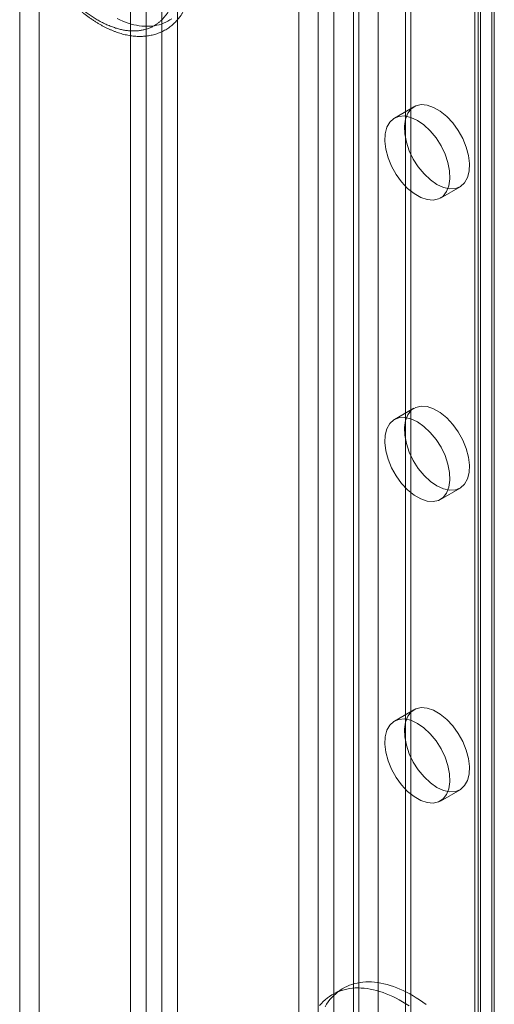
# Model space of a CAD drawing. Units: millimetres. Extents: x 63 to 4404, y -166 to 2804.
# Drawn here: x 3595 to 3636, y 1800 to 1885 of the extents above; entities that cross this region are included whole.
import ezdxf

# ---------------------------------------------------------------- set-up
doc = ezdxf.new("R2010")
doc.units = ezdxf.units.MM
doc.header["$LTSCALE"] = 2

msp = doc.modelspace()

# ---------------------------------------------------------------- linework, layer by layer
at = {"lineweight": 18}
for p, q in [((3604.4853, 2295.2516), (3604.4853, 1775.801)), ((3608.5583, 2295.2516), (3608.5583, 1775.801)), ((3605.843, 2294.4679), (3605.843, 1775.0173)), ((3607.2006, 2294.4679), (3607.2006, 1775.0173)), ((3635.8243, 1781.3197), (3635.8243, 2234.4784)), ((3634.8402, 2232.7611), (3634.8402, 1780.2939)), ((3635.8243, 2231.0438), (3635.8243, 1779.2681)), ((3625.9777, 1926.8774), (3625.9777, 1742.6657)), ((3624.2807, 1925.8977), (3624.2807, 1741.6861)), ((3636.0469, 1923.6775), (3636.0469, 1505.6086)), ((3634.3499, 1922.6978), (3634.3499, 1504.6289)), ((3634.3499, 1921.914), (3634.3499, 1503.8451)), ((3634.6311, 1504.237), (3634.6311, 1922.3059)), ((3636.0469, 1920.9343), (3636.0469, 1502.8654)), ((3628.3536, 1915.8411), (3628.3536, 1483.4011)), ((3628.8062, 1916.1024), (3628.8062, 1483.6623)), ((3620.7734, 1914.8602), (3620.7734, 1731.9551)), ((3622.1311, 1914.8602), (3622.1311, 1731.9551)), ((3619.0764, 1913.8806), (3619.0764, 1730.9754)), ((3623.8281, 1913.8806), (3623.8281, 1730.9754)), ((3596.5621, 1887.5529), (3596.5621, 1748.5449)), ((3594.865, 1886.5732), (3594.865, 1747.5653)), ((3629.0691, 1877.7568), (3627.372, 1876.7771)), ((3631.3717, 1869.8487), (3633.0687, 1870.8284)), ((3629.0691, 1851.6275), (3627.372, 1850.6478)), ((3631.3717, 1843.7194), (3633.0687, 1844.6991)), ((3629.0691, 1825.4982), (3627.372, 1824.5185)), ((3631.3717, 1817.5901), (3633.0687, 1818.5698)), ((3622.9234, 1801.3503), (3622.0183, 1800.8278))]:
    msp.add_line(p, q, dxfattribs=at)
at = {"lineweight": 18, "flags": 128}
for points in [[(3603.3135, 1885.3976), (3603.5595, 1885.283), (3603.8046, 1885.1789), (3604.0484, 1885.0854), (3604.2906, 1885.0026), (3604.5309, 1884.9306), (3604.7691, 1884.8695), (3605.0048, 1884.8193), (3605.2378, 1884.7802), (3605.4678, 1884.7522), (3605.6944, 1884.7353), (3605.9175, 1884.7295), (3606.1367, 1884.7348), (3606.3518, 1884.7513), (3606.5625, 1884.7789), (3606.7686, 1884.8176), (3606.9698, 1884.8673), (3607.1659, 1884.928), (3607.3565, 1884.9996), (3607.5416, 1885.082), (3607.7208, 1885.1751), (3607.894, 1885.2788), (3608.061, 1885.3929)], [(3631.0689, 1871.0264), (3631.6383, 1870.7646), (3632.1843, 1870.6472), (3632.6847, 1870.6791), (3633.1189, 1870.8589), (3633.4692, 1871.1792), (3633.7213, 1871.6271), (3633.8647, 1872.184), (3633.8937, 1872.8273), (3633.807, 1873.5306), (3633.6083, 1874.265), (3633.3056, 1875.0006), (3632.9113, 1875.7073), (3632.4415, 1876.3559), (3631.9156, 1876.9202), (3631.3551, 1877.3768), (3630.7828, 1877.7072), (3630.2222, 1877.8978), (3629.6963, 1877.9408), (3629.2265, 1877.8344), (3628.8323, 1877.583), (3628.5295, 1877.1969), (3628.3308, 1876.692), (3628.2441, 1876.0887), (3628.2731, 1875.412), (3628.4165, 1874.6894), (3628.6686, 1873.9506), (3629.0189, 1873.2258), (3629.4531, 1872.5446), (3629.9535, 1871.935), (3630.4995, 1871.422), (3631.0689, 1871.0264)], [(3629.3718, 1876.5791), (3628.8025, 1876.8409), (3628.2564, 1876.9583), (3627.7561, 1876.9264), (3627.3218, 1876.7466), (3626.9715, 1876.4263), (3626.7195, 1875.9784), (3626.576, 1875.4215), (3626.5471, 1874.7782), (3626.6337, 1874.0749), (3626.8325, 1873.3405), (3627.1352, 1872.6049), (3627.5295, 1871.8983), (3627.9992, 1871.2496), (3628.5251, 1870.6853), (3629.0857, 1870.2287), (3629.658, 1869.8983), (3630.2186, 1869.7077), (3630.7445, 1869.6647), (3631.2142, 1869.7711), (3631.6085, 1870.0225), (3631.9112, 1870.4086), (3632.11, 1870.9135), (3632.1966, 1871.5168), (3632.1677, 1872.1935), (3632.0242, 1872.9161), (3631.7722, 1873.6549), (3631.4219, 1874.3797), (3630.9876, 1875.0609), (3630.4873, 1875.6705), (3629.9412, 1876.1835), (3629.3718, 1876.5791)], [(3631.0689, 1844.8971), (3631.6383, 1844.6353), (3632.1843, 1844.5179), (3632.6847, 1844.5498), (3633.1189, 1844.7296), (3633.4692, 1845.0499), (3633.7213, 1845.4978), (3633.8647, 1846.0547), (3633.8937, 1846.698), (3633.807, 1847.4013), (3633.6083, 1848.1357), (3633.3056, 1848.8713), (3632.9113, 1849.578), (3632.4415, 1850.2266), (3631.9156, 1850.7909), (3631.3551, 1851.2475), (3630.7828, 1851.5779), (3630.2222, 1851.7685), (3629.6963, 1851.8115), (3629.2265, 1851.7051), (3628.8323, 1851.4537), (3628.5295, 1851.0676), (3628.3308, 1850.5627), (3628.2441, 1849.9594), (3628.2731, 1849.2827), (3628.4165, 1848.5601), (3628.6686, 1847.8213), (3629.0189, 1847.0965), (3629.4531, 1846.4153), (3629.9535, 1845.8057), (3630.4995, 1845.2927), (3631.0689, 1844.8971)], [(3629.3718, 1850.4498), (3628.8025, 1850.7116), (3628.2564, 1850.829), (3627.7561, 1850.7971), (3627.3218, 1850.6173), (3626.9715, 1850.297), (3626.7195, 1849.8491), (3626.576, 1849.2922), (3626.5471, 1848.6489), (3626.6337, 1847.9456), (3626.8325, 1847.2112), (3627.1352, 1846.4756), (3627.5295, 1845.7689), (3627.9992, 1845.1203), (3628.5251, 1844.556), (3629.0857, 1844.0994), (3629.658, 1843.769), (3630.2186, 1843.5784), (3630.7445, 1843.5354), (3631.2142, 1843.6418), (3631.6085, 1843.8932), (3631.9112, 1844.2793), (3632.11, 1844.7842), (3632.1966, 1845.3875), (3632.1677, 1846.0642), (3632.0242, 1846.7868), (3631.7722, 1847.5256), (3631.4219, 1848.2504), (3630.9876, 1848.9316), (3630.4873, 1849.5412), (3629.9412, 1850.0542), (3629.3718, 1850.4498)], [(3631.0689, 1818.7678), (3631.6383, 1818.506), (3632.1843, 1818.3886), (3632.6847, 1818.4205), (3633.1189, 1818.6003), (3633.4692, 1818.9206), (3633.7213, 1819.3685), (3633.8647, 1819.9254), (3633.8937, 1820.5687), (3633.807, 1821.272), (3633.6083, 1822.0064), (3633.3056, 1822.742), (3632.9113, 1823.4486), (3632.4415, 1824.0973), (3631.9156, 1824.6616), (3631.3551, 1825.1182), (3630.7828, 1825.4486), (3630.2222, 1825.6392), (3629.6963, 1825.6822), (3629.2265, 1825.5758), (3628.8323, 1825.3244), (3628.5295, 1824.9383), (3628.3308, 1824.4334), (3628.2441, 1823.8301), (3628.2731, 1823.1534), (3628.4165, 1822.4308), (3628.6686, 1821.692), (3629.0189, 1820.9672), (3629.4531, 1820.286), (3629.9535, 1819.6764), (3630.4995, 1819.1634), (3631.0689, 1818.7678)], [(3629.3718, 1824.3205), (3628.8025, 1824.5823), (3628.2564, 1824.6997), (3627.7561, 1824.6678), (3627.3218, 1824.488), (3626.9715, 1824.1677), (3626.7195, 1823.7198), (3626.576, 1823.1629), (3626.5471, 1822.5196), (3626.6337, 1821.8163), (3626.8325, 1821.0818), (3627.1352, 1820.3463), (3627.5295, 1819.6396), (3627.9992, 1818.9909), (3628.5251, 1818.4267), (3629.0857, 1817.9701), (3629.658, 1817.6397), (3630.2186, 1817.4491), (3630.7445, 1817.4061), (3631.2142, 1817.5125), (3631.6085, 1817.7639), (3631.9112, 1818.1499), (3632.11, 1818.6549), (3632.1966, 1819.2581), (3632.1677, 1819.9349), (3632.0242, 1820.6575), (3631.7722, 1821.3963), (3631.4219, 1822.1211), (3630.9876, 1822.8023), (3630.4873, 1823.4119), (3629.9412, 1823.9249), (3629.3718, 1824.3205)], [(3621.3593, 1799.7653), (3621.4927, 1799.9791), (3621.6346, 1800.1828), (3621.7847, 1800.376), (3621.9428, 1800.5587), (3622.1088, 1800.7305), (3622.2825, 1800.8912), (3622.4637, 1801.0408), (3622.6522, 1801.1789), (3622.8478, 1801.3056), (3623.0502, 1801.4205), (3623.2593, 1801.5237), (3623.4748, 1801.6149), (3623.6964, 1801.694), (3623.9239, 1801.7611), (3624.157, 1801.816), (3624.3956, 1801.8586), (3624.6392, 1801.8889), (3624.8877, 1801.9068), (3625.1407, 1801.9124), (3625.398, 1801.9057), (3625.6593, 1801.8865), (3625.9243, 1801.8551), (3626.1926, 1801.8113), (3626.464, 1801.7553), (3626.7383, 1801.6871), (3627.0149, 1801.6068), (3627.2938, 1801.5144), (3627.5744, 1801.4102), (3627.8566, 1801.2941), (3628.14, 1801.1664), (3628.4243, 1801.0272), (3628.7091, 1800.8766), (3628.9942, 1800.7147), (3629.2792, 1800.5419), (3629.5638, 1800.3583), (3629.8477, 1800.164), (3630.1305, 1799.9594)], [(3620.8796, 1799.8535), (3621.0377, 1800.0362), (3621.2037, 1800.208), (3621.3774, 1800.3687), (3621.5586, 1800.5183), (3621.7471, 1800.6564), (3621.9427, 1800.7831), (3622.1451, 1800.898), (3622.3542, 1801.0012), (3622.5697, 1801.0924), (3622.7913, 1801.1715), (3623.0188, 1801.2386), (3623.2519, 1801.2935), (3623.4905, 1801.3361), (3623.7341, 1801.3664), (3623.9826, 1801.3843), (3624.2356, 1801.3899), (3624.4929, 1801.3832), (3624.7542, 1801.364), (3625.0192, 1801.3326), (3625.2875, 1801.2888), (3625.5589, 1801.2328), (3625.8332, 1801.1646), (3626.1098, 1801.0843), (3626.3887, 1800.9919), (3626.6693, 1800.8877), (3626.9515, 1800.7716), (3627.2349, 1800.6439), (3627.5192, 1800.5047), (3627.804, 1800.3541), (3628.0891, 1800.1922), (3628.3741, 1800.0194), (3628.6587, 1799.8358)]]:
    msp.add_lwpolyline(points, dxfattribs=at)
at = {"lineweight": 18}
for points, knots in [([(3596.6457, 1890.3457), (3596.7049, 1890.2444), (3596.7878, 1890.1025), (3596.9142, 1889.8955), (3597.0235, 1889.7203), (3597.1567, 1889.5133), (3597.2996, 1889.298), (3597.4526, 1889.075), (3597.6139, 1888.8476), (3597.7825, 1888.618), (3597.9578, 1888.3877), (3598.1389, 1888.158), (3598.3255, 1887.9298), (3598.5171, 1887.7039), (3598.7134, 1887.4811), (3598.9139, 1887.2618), (3599.1185, 1887.0467), (3599.3267, 1886.8361), (3599.5384, 1886.6304), (3599.7533, 1886.4301), (3599.9712, 1886.2354), (3600.1917, 1886.0466), (3600.4148, 1885.8641), (3600.6401, 1885.6882), (3600.8675, 1885.5189), (3601.0967, 1885.3567), (3601.3275, 1885.2017), (3601.5598, 1885.0541), (3601.7932, 1884.9143), (3602.0277, 1884.7822), (3602.2629, 1884.6582), (3602.4986, 1884.5424), (3602.7347, 1884.4351), (3602.971, 1884.3363), (3603.2071, 1884.2463), (3603.4429, 1884.1652), (3603.6781, 1884.0931), (3603.9125, 1884.0302), (3604.1458, 1883.9766), (3604.3778, 1883.9324), (3604.6082, 1883.8977), (3604.8368, 1883.8727), (3605.0634, 1883.8573), (3605.2876, 1883.8516), (3605.5092, 1883.8557), (3605.728, 1883.8696), (3605.9437, 1883.8933), (3606.1562, 1883.9268), (3606.3651, 1883.9702), (3606.5704, 1884.0233), (3606.7717, 1884.0863), (3606.9689, 1884.1591), (3607.1619, 1884.2416), (3607.3503, 1884.334), (3607.5341, 1884.4362), (3607.713, 1884.5482), (3607.8869, 1884.6701), (3608.0553, 1884.8018), (3608.2183, 1884.9433), (3608.3754, 1885.0947), (3608.5266, 1885.256), (3608.6714, 1885.4271), (3608.8097, 1885.6081), (3608.9412, 1885.7988), (3609.0656, 1885.9992), (3609.1825, 1886.2093), (3609.2918, 1886.4287), (3609.3931, 1886.6574), (3609.4861, 1886.8951), (3609.5677, 1887.1329), (3609.6387, 1887.3695), (3609.6998, 1887.6034), (3609.7535, 1887.8429), (3609.7998, 1888.0877), (3609.8386, 1888.3375), (3609.8701, 1888.5921), (3609.894, 1888.851), (3609.9105, 1889.1141), (3609.9196, 1889.3812), (3609.9213, 1889.6518), (3609.9156, 1889.9257), (3609.9026, 1890.2027), (3609.8824, 1890.4826), (3609.855, 1890.7649), (3609.8205, 1891.0496), (3609.7788, 1891.3363), (3609.7302, 1891.6247), (3609.6747, 1891.9146), (3609.6124, 1892.2058), (3609.5433, 1892.4979), (3609.4675, 1892.7907), (3609.3853, 1893.0838), (3609.2966, 1893.3771), (3609.2016, 1893.6701), (3609.1005, 1893.9625), (3608.9935, 1894.254), (3608.8807, 1894.544), (3608.7624, 1894.8321), (3608.6391, 1895.1173), (3608.5116, 1895.3983), (3608.3814, 1895.6723), (3608.2509, 1895.935), (3608.1325, 1896.1639), (3608.0253, 1896.3644), (3607.9168, 1896.5623), (3607.8376, 1896.701), (3607.7922, 1896.7804)], [0, 0, 0, 0, 0.010792, 0.0151303, 0.0223371, 0.0298157, 0.0378359, 0.0462052, 0.0548461, 0.0636969, 0.0727139, 0.0818647, 0.091125, 0.1004762, 0.1099039, 0.1193966, 0.1289451, 0.1385423, 0.1481819, 0.1578592, 0.1675698, 0.1773104, 0.187078, 0.19687, 0.2066842, 0.2165187, 0.2263715, 0.236241, 0.2461256, 0.2560236, 0.2659333, 0.2758528, 0.2857796, 0.2957116, 0.3056465, 0.3155816, 0.325514, 0.335441, 0.3453592, 0.3552657, 0.3651572, 0.375031, 0.3848847, 0.3947162, 0.4045244, 0.4143092, 0.4240713, 0.4338128, 0.4435369, 0.4532483, 0.4629527, 0.4726569, 0.4823691, 0.4920978, 0.5018526, 0.5116433, 0.5214775, 0.5313643, 0.541313, 0.5513326, 0.5614309, 0.5716148, 0.5818896, 0.5922589, 0.6027244, 0.6132859, 0.6239415, 0.6346871, 0.6455175, 0.6564259, 0.6662703, 0.6761401, 0.6860302, 0.6959363, 0.7058547, 0.7157819, 0.7257147, 0.7356504, 0.7455867, 0.7555211, 0.7654519, 0.775378, 0.7852982, 0.7952118, 0.8051181, 0.8150166, 0.8249067, 0.8347881, 0.8446602, 0.8545225, 0.8643744, 0.874215, 0.884043, 0.8938567, 0.9036535, 0.9134296, 0.9231789, 0.9328914, 0.9425499, 0.952122, 0.961539, 0.9706264, 0.9792188, 0.9853016, 0.9915811, 1, 1, 1, 1]), ([(3608.0282, 1892.6089), (3608.0727, 1892.4541), (3608.1614, 1892.1448), (3608.2722, 1891.6842), (3608.3669, 1891.2231), (3608.4442, 1890.7585), (3608.5026, 1890.2924), (3608.5405, 1889.8309), (3608.5567, 1889.393), (3608.5536, 1888.979), (3608.5328, 1888.5892), (3608.4944, 1888.2111), (3608.4318, 1887.8017), (3608.3374, 1887.3683), (3608.2019, 1886.9207), (3608.0492, 1886.5378), (3607.8886, 1886.2128), (3607.7276, 1885.9392), (3607.5502, 1885.685), (3607.3709, 1885.4677), (3607.1941, 1885.2829), (3607.0233, 1885.127), (3606.8439, 1884.9844), (3606.6557, 1884.8552), (3606.4349, 1884.7253), (3606.1784, 1884.6015), (3605.8827, 1884.4921), (3605.5768, 1884.4104), (3605.2651, 1884.3561), (3604.9495, 1884.3277), (3604.6279, 1884.324), (3604.2982, 1884.3447), (3603.9613, 1884.3896), (3603.6182, 1884.4587), (3603.2661, 1884.5528), (3602.9023, 1884.6735), (3602.5279, 1884.8221), (3602.1472, 1884.9982), (3601.7761, 1885.1937), (3601.416, 1885.4052), (3601.068, 1885.63), (3600.7215, 1885.8744), (3600.3356, 1886.1695), (3599.9131, 1886.5225), (3599.4577, 1886.9418), (3599.0499, 1887.3535), (3598.6881, 1887.7479), (3598.3706, 1888.1171), (3598.0619, 1888.5002), (3597.784, 1888.8676), (3597.5356, 1889.2152), (3597.3152, 1889.5396), (3597.1021, 1889.8699), (3596.8961, 1890.2061), (3596.6732, 1890.5897), (3596.4378, 1891.0218), (3596.1952, 1891.5033), (3595.9715, 1891.9858), (3595.7686, 1892.4629), (3595.5864, 1892.9327), (3595.4215, 1893.3986), (3595.3261, 1893.7087), (3595.2783, 1893.864)], [0, 0, 0, 0, 0.0166501, 0.0332706, 0.049907, 0.0670763, 0.0847006, 0.1023202, 0.1199896, 0.1360802, 0.1521365, 0.1681996, 0.1843108, 0.2062107, 0.228071, 0.2499959, 0.26643, 0.2828272, 0.2992315, 0.3156866, 0.3285636, 0.3414134, 0.3542571, 0.3671157, 0.3800103, 0.3976573, 0.4152725, 0.4329102, 0.4500827, 0.466709, 0.4833328, 0.4999999, 0.5166444, 0.5332638, 0.5499036, 0.5670763, 0.5847006, 0.6023202, 0.6199896, 0.6360802, 0.6521365, 0.6681996, 0.6843108, 0.7062107, 0.728071, 0.7499959, 0.76643, 0.7828272, 0.7992315, 0.8156866, 0.8285636, 0.8414134, 0.8542571, 0.8671157, 0.8800103, 0.8976573, 0.9152725, 0.9329102, 0.9500862, 0.9667158, 0.9833385, 1, 1, 1, 1])]:
    msp.add_open_spline(points, degree=3, knots=knots, dxfattribs=at)

doc.saveas('drawing.dxf')
